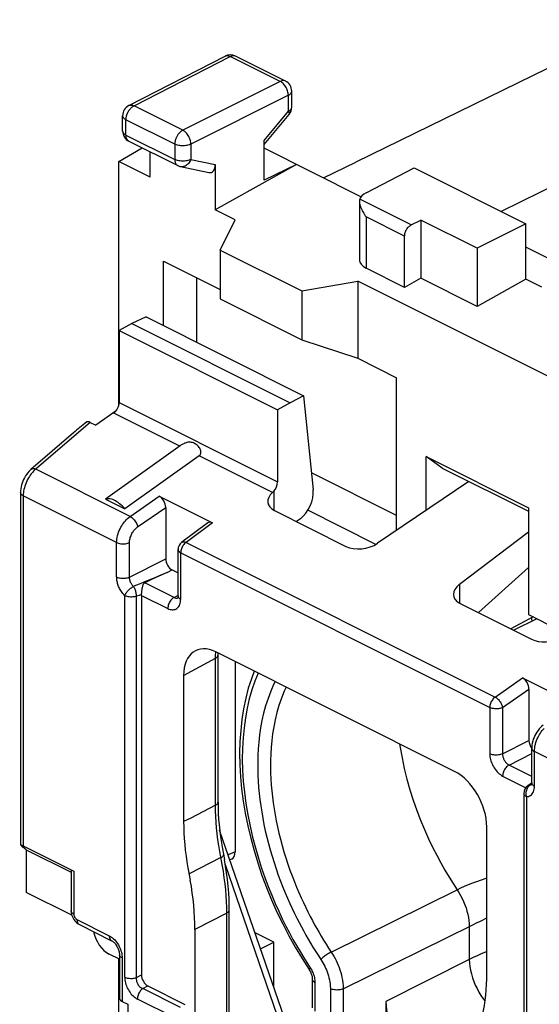
# Model space of a CAD drawing. Units: millimetres. Extents: x -34.6 to 30.6, y -34.5 to 34.5.
# Drawn here: x -34.6 to -23.2, y 11.2 to 32.7 of the extents above; entities that cross this region are included whole.
import ezdxf

# ---------------------------------------------------------------- set-up
doc = ezdxf.new("R2010")
doc.units = ezdxf.units.MM
doc.header["$LTSCALE"] = 23.1
doc.layers.get('0').update_dxf_attribs({"linetype": 'CONTINUOUS'})
for name, color, linetype in [('DRAFT', 7, 'CONTINUOUS'), ('RACCORDO', 7, 'CONTINUOUS'), ('SMUSSO', 7, 'CONTINUOUS')]:
    doc.layers.add(name, color=color, linetype=linetype)

msp = doc.modelspace()

# ---------------------------------------------------------------- linework, layer by layer
at = {"color": 7, "linetype": 'CONTINUOUS'}
for p, q in [((-20.827, 32.706), (-27.194, 29.587)), ((-32.389, 29.604), (-31.877, 29.903)), ((-27.083, 28.832), (-29.207, 29.894)), ((-28.496, 29.539), (-30.274, 28.546)), ((-28.496, 29.539), (-29.207, 29.195)), ((-27.903, 29.243), (-27.194, 29.587)), ((-25.915, 29.461), (-23.475, 28.241)), ((-25.986, 28.214), (-25.773, 28.322)), ((-25.773, 28.322), (-25.773, 27.049)), ((-24.536, 27.703), (-25.773, 28.322)), ((-23.475, 28.241), (-24.536, 27.703)), ((-23.475, 27.028), (-23.475, 28.241)), ((-26.127, 26.849), (-26.127, 27.97)), ((-24.536, 27.703), (-24.536, 26.43)), ((-26.127, 26.849), (-26.969, 27.27)), ((-25.773, 27.049), (-26.127, 26.849)), ((-24.536, 26.43), (-25.773, 27.049)), ((-23.475, 27.028), (-24.536, 26.43)), ((-23.122, 26.852), (-23.475, 27.028)), ((-24.718, 22.598), (-26.718, 21.249)), ((-32.676, 22.212), (-32.252, 22)), ((-31.5, 22.279), (-30.335, 21.696)), ((-31.359, 22.034), (-31.359, 20.91)), ((-28.978, 21.964), (-27.412, 21.181)), ((-28.41, 21.787), (-28.495, 21.722)), ((-30.434, 21.695), (-31.009, 21.271)), ((-24.924, 20.352), (-23.417, 21.498)), ((-31.09, 20.097), (-31.09, 21.11)), ((-23.417, 20.716), (-24.511, 19.731)), ((-31.326, 20.611), (-31.655, 20.46)), ((-31.655, 20.46), (-31.818, 20.385)), ((-31.89, 20.109), (-31.89, 11.805)), ((-31.888, 20.143), (-31.886, 20.161)), ((-24.912, 19.931), (-23.346, 19.148)), ((-23.311, 19.636), (-23.802, 19.376)), ((-23.233, 19.597), (-23.739, 19.344)), ((-25.034, 16.257), (-30.261, 18.87)), ((-30.214, 18.803), (-30.213, 18.847)), ((-30.214, 15.587), (-30.214, 18.803)), ((-30.968, 18.358), (-30.968, 15.158)), ((-23.545, 18.302), (-22.38, 17.719)), ((-23.404, 18.056), (-23.404, 16.932)), ((-23.343, 16.007), (-23.343, 16.761)), ((-24.327, 11.838), (-24.327, 15.037)), ((-29.967, 10.618), (-29.967, 13.226)), ((-30.72, 12.798), (-30.72, 9.18)), ((-32.373, 12.147), (-32.599, 12.26)), ((-28.149, 11.71), (-28.149, 11.084)), ((-31.75, 11.565), (-30.938, 11.158)), ((-26.536, 11.221), (-26.536, 10.596))]:
    msp.add_line(p, q, dxfattribs=at)
at = {"color": 250, "linetype": 'CONTINUOUS'}
for p, q in [((-25.986, 28.214), (-27.111, 28.776)), ((-26.127, 27.97), (-26.969, 28.391)), ((-29.021, 22.359), (-30.628, 23.163)), ((-32.138, 21.836), (-34.206, 22.87)), ((-32.434, 21.265), (-34.48, 22.288)), ((-32.138, 21.836), (-31.5, 22.279)), ((-28.99, 22.39), (-28.99, 21.971)), ((-31.975, 21.606), (-31.359, 22.034)), ((-30.335, 21.696), (-30.914, 21.269)), ((-32.434, 20.511), (-32.434, 21.265)), ((-32.153, 20.51), (-32.153, 21.264)), ((-30.914, 21.269), (-24.146, 17.885)), ((-32.153, 20.51), (-31.359, 20.91)), ((-31.031, 20.026), (-31.031, 21.04)), ((-31.031, 21.04), (-24.263, 17.656)), ((-31.582, 20.502), (-31.711, 20.449)), ((-31.463, 20.553), (-31.582, 20.502)), ((-31.326, 20.611), (-31.463, 20.553)), ((-31.326, 20.611), (-31.218, 20.666)), ((-32.022, 20.323), (-32.066, 20.305)), ((-31.921, 20.363), (-32.022, 20.323)), ((-31.822, 20.403), (-31.921, 20.363)), ((-31.711, 20.449), (-31.822, 20.403)), ((-31.175, 20.064), (-31.818, 20.385)), ((-24.924, 20.352), (-24.924, 19.938)), ((-32.258, 11.756), (-32.258, 20.102)), ((-31.944, 20.109), (-32.002, 20.091)), ((-32.002, 11.745), (-32.002, 20.091)), ((-31.889, 20.126), (-31.944, 20.109)), ((-31.89, 20.109), (-31.314, 19.821)), ((-31.175, 20.064), (-31.095, 20.107)), ((-30.27, 18.734), (-30.268, 18.798)), ((-30.968, 18.358), (-30.27, 18.734)), ((-30.27, 15.518), (-30.27, 18.734)), ((-24.146, 17.885), (-23.545, 18.302)), ((-23.983, 17.654), (-23.404, 18.056)), ((-24.263, 17.656), (-24.263, 16.642)), ((-23.983, 17.654), (-23.983, 16.641)), ((-23.983, 16.641), (-23.404, 16.932)), ((-23.841, 16.397), (-23.343, 16.648)), ((-23.285, 15.936), (-23.285, 16.691)), ((-21.239, 15.668), (-23.285, 16.691)), ((-23.343, 16.148), (-23.841, 16.397)), ((-23.98, 16.154), (-23.474, 15.901)), ((-23.357, 15.971), (-23.376, 15.96)), ((-23.346, 15.978), (-23.357, 15.971)), ((-30.27, 15.518), (-30.813, 15.237)), ((-23.461, 15.704), (-23.461, 7.358)), ((-30.813, 15.237), (-30.968, 15.158)), ((-30.15, 14.372), (-30.848, 14.014)), ((-27.734, 12.303), (-24.976, 13.669)), ((-30.023, 13.156), (-30.72, 12.798)), ((-30.023, 10.479), (-30.023, 13.156)), ((-24.466, 12.983), (-24.327, 13.05)), ((-27.474, 11.501), (-24.634, 12.901)), ((-24.712, 12.862), (-24.712, 12.14)), ((-24.712, 12.14), (-26.536, 11.221)), ((-28.194, 11.959), (-28.178, 11.934)), ((-28.127, 11.828), (-28.118, 11.801)), ((-28.091, 11.64), (-28.091, 11.014)), ((-31.035, 11.091), (-31.863, 11.505)), ((-27.754, 11.503), (-27.754, 10.845)), ((-27.474, 11.501), (-27.474, 10.844)), ((-31.151, 10.862), (-31.979, 11.276))]:
    msp.add_line(p, q, dxfattribs=at)
at = {"color": 7, "linetype": 'CONTINUOUS'}
for points in [[(-26.127, 27.97), (-26.126, 27.989), (-26.124, 28.008), (-26.12, 28.027), (-26.115, 28.046), (-26.108, 28.066), (-26.1, 28.085), (-26.091, 28.104), (-26.08, 28.122), (-26.069, 28.139), (-26.057, 28.155), (-26.043, 28.17), (-26.03, 28.183), (-26.016, 28.195), (-26.001, 28.205), (-25.986, 28.214)], [(-32.252, 22), (-32.28, 22.032), (-32.309, 22.062), (-32.339, 22.09), (-32.369, 22.115), (-32.4, 22.139), (-32.43, 22.159), (-32.461, 22.177), (-32.491, 22.192), (-32.521, 22.205), (-32.55, 22.214), (-32.578, 22.22), (-32.605, 22.223), (-32.63, 22.222), (-32.654, 22.219), (-32.676, 22.212)], [(-29.021, 22.359), (-29.016, 22.364), (-29.011, 22.369), (-29.006, 22.374), (-29.001, 22.379), (-28.995, 22.385), (-28.99, 22.39)], [(-31.886, 20.161), (-31.882, 20.196), (-31.88, 20.214), (-31.877, 20.231), (-31.875, 20.247), (-31.872, 20.263), (-31.87, 20.277), (-31.867, 20.291), (-31.864, 20.304), (-31.862, 20.315), (-31.858, 20.326), (-31.855, 20.337), (-31.852, 20.346), (-31.847, 20.355), (-31.843, 20.363), (-31.838, 20.37), (-31.832, 20.376), (-31.825, 20.381), (-31.818, 20.385)], [(-31.89, 20.109), (-31.89, 20.112), (-31.89, 20.115), (-31.89, 20.117), (-31.889, 20.12), (-31.889, 20.123), (-31.888, 20.143)], [(-31.09, 20.097), (-31.09, 20.085), (-31.091, 20.073), (-31.093, 20.063), (-31.095, 20.055), (-31.097, 20.051)], [(-29.421, 18.451), (-29.484, 18.285), (-29.551, 18.075), (-29.608, 17.856), (-29.655, 17.629), (-29.691, 17.395), (-29.718, 17.155), (-29.734, 16.909), (-29.74, 16.657), (-29.736, 16.4), (-29.722, 16.14), (-29.697, 15.876), (-29.662, 15.609), (-29.618, 15.34), (-29.563, 15.069), (-29.499, 14.797), (-29.426, 14.525), (-29.343, 14.253), (-29.251, 13.982), (-29.15, 13.713), (-29.041, 13.445), (-28.923, 13.18), (-28.797, 12.919), (-28.664, 12.662), (-28.522, 12.409), (-28.374, 12.161), (-28.219, 11.919)], [(-23.09, 17.267), (-23.119, 17.244), (-23.149, 17.216), (-23.178, 17.185), (-23.206, 17.152), (-23.231, 17.117), (-23.254, 17.08), (-23.275, 17.041), (-23.293, 17.001), (-23.309, 16.96), (-23.322, 16.918), (-23.332, 16.876), (-23.339, 16.833), (-23.343, 16.791), (-23.343, 16.761)], [(-23.344, 15.997), (-23.396, 15.963), (-23.427, 15.943)], [(-23.343, 16.007), (-23.344, 15.995), (-23.345, 15.982), (-23.347, 15.972), (-23.349, 15.965), (-23.35, 15.961)], [(-30.214, 15.587), (-30.213, 15.464), (-30.208, 15.339), (-30.201, 15.213), (-30.19, 15.086), (-30.177, 14.957), (-30.16, 14.827), (-30.141, 14.696), (-30.118, 14.565), (-30.073, 14.329)], [(-30.968, 15.158), (-30.966, 15.035), (-30.962, 14.911), (-30.954, 14.786), (-30.944, 14.66), (-30.931, 14.532), (-30.914, 14.404), (-30.895, 14.275), (-30.873, 14.145), (-30.821, 13.875)], [(-29.967, 13.226), (-29.968, 13.32), (-29.972, 13.461), (-29.98, 13.603), (-29.991, 13.746), (-30.006, 13.891), (-30.025, 14.036), (-30.047, 14.182), (-30.073, 14.329)], [(-30.72, 12.798), (-30.722, 12.928), (-30.726, 13.06), (-30.734, 13.193), (-30.745, 13.327), (-30.76, 13.463), (-30.777, 13.6), (-30.798, 13.737), (-30.821, 13.875)], [(-28.219, 11.919), (-28.215, 11.912), (-28.203, 11.892), (-28.192, 11.872), (-28.182, 11.851), (-28.173, 11.829), (-28.166, 11.808), (-28.16, 11.788), (-28.155, 11.767), (-28.152, 11.748), (-28.15, 11.731), (-28.149, 11.715), (-28.149, 11.71)], [(-24.421, 10.919), (-24.399, 11.027), (-24.38, 11.137), (-24.364, 11.249), (-24.35, 11.363), (-24.34, 11.479), (-24.333, 11.597), (-24.328, 11.716), (-24.327, 11.838)]]:
    msp.add_lwpolyline(points, dxfattribs=at)
at = {"color": 250, "linetype": 'CONTINUOUS'}
for points in [[(-32.434, 21.265), (-32.432, 21.302), (-32.429, 21.34), (-32.422, 21.378), (-32.414, 21.416), (-32.403, 21.454), (-32.391, 21.492), (-32.376, 21.529), (-32.36, 21.565), (-32.342, 21.599), (-32.324, 21.631), (-32.305, 21.66), (-32.285, 21.689), (-32.265, 21.716), (-32.243, 21.741), (-32.22, 21.766), (-32.194, 21.791), (-32.167, 21.814), (-32.138, 21.836)], [(-32.138, 21.836), (-32.12, 21.825), (-32.102, 21.812), (-32.084, 21.796), (-32.066, 21.779), (-32.049, 21.759), (-32.033, 21.739), (-32.019, 21.717), (-32.006, 21.694), (-31.995, 21.672), (-31.986, 21.649), (-31.979, 21.627), (-31.975, 21.606)], [(-32.153, 21.264), (-32.152, 21.286), (-32.15, 21.309), (-32.147, 21.332), (-32.141, 21.354), (-32.135, 21.377), (-32.127, 21.4), (-32.119, 21.422), (-32.109, 21.443), (-32.098, 21.464), (-32.087, 21.483), (-32.076, 21.501), (-32.064, 21.518), (-32.051, 21.534), (-32.038, 21.549), (-32.024, 21.564), (-32.009, 21.579), (-31.992, 21.592), (-31.975, 21.606)], [(-32.434, 21.265), (-32.414, 21.256), (-32.393, 21.249), (-32.37, 21.243), (-32.345, 21.239), (-32.32, 21.237), (-32.294, 21.236), (-32.268, 21.236), (-32.243, 21.239), (-32.218, 21.243), (-32.195, 21.248), (-32.173, 21.255), (-32.153, 21.264)], [(-30.914, 21.269), (-30.93, 21.256), (-30.946, 21.241), (-30.961, 21.225), (-30.974, 21.207), (-30.987, 21.188), (-30.998, 21.168), (-31.008, 21.147), (-31.016, 21.125), (-31.023, 21.103), (-31.028, 21.082), (-31.03, 21.06), (-31.031, 21.04)], [(-31.009, 21.271), (-31.006, 21.273), (-31.001, 21.276), (-30.995, 21.279), (-30.989, 21.281), (-30.983, 21.282), (-30.976, 21.283), (-30.969, 21.283), (-30.962, 21.283), (-30.955, 21.282), (-30.947, 21.28), (-30.939, 21.278), (-30.931, 21.276), (-30.923, 21.272), (-30.914, 21.269)], [(-31.09, 21.11), (-31.09, 21.107), (-31.089, 21.101), (-31.088, 21.095), (-31.086, 21.09), (-31.083, 21.084), (-31.079, 21.079), (-31.075, 21.073), (-31.071, 21.068), (-31.066, 21.063), (-31.06, 21.058), (-31.054, 21.053), (-31.047, 21.048), (-31.039, 21.044), (-31.031, 21.04)], [(-32.258, 20.102), (-32.278, 20.125), (-32.297, 20.147), (-32.315, 20.169), (-32.331, 20.192), (-32.345, 20.215), (-32.358, 20.237), (-32.37, 20.259), (-32.38, 20.281), (-32.39, 20.303), (-32.398, 20.325), (-32.406, 20.346), (-32.412, 20.368), (-32.418, 20.391), (-32.424, 20.413), (-32.428, 20.437), (-32.431, 20.461), (-32.433, 20.486), (-32.434, 20.511)], [(-32.434, 20.511), (-32.414, 20.502), (-32.393, 20.495), (-32.37, 20.489), (-32.345, 20.485), (-32.32, 20.483), (-32.294, 20.482), (-32.268, 20.482), (-32.243, 20.485), (-32.218, 20.489), (-32.195, 20.494), (-32.173, 20.501), (-32.153, 20.51)], [(-32.066, 20.305), (-32.077, 20.316), (-32.086, 20.327), (-32.095, 20.338), (-32.103, 20.35), (-32.11, 20.361), (-32.116, 20.372), (-32.122, 20.383), (-32.128, 20.394), (-32.132, 20.405), (-32.136, 20.416), (-32.14, 20.427), (-32.143, 20.438), (-32.146, 20.449), (-32.149, 20.461), (-32.151, 20.472), (-32.152, 20.485), (-32.153, 20.497), (-32.153, 20.51)], [(-32.258, 20.102), (-32.252, 20.116), (-32.244, 20.131), (-32.235, 20.146), (-32.225, 20.162), (-32.213, 20.177), (-32.201, 20.193), (-32.187, 20.208), (-32.173, 20.223), (-32.158, 20.238), (-32.143, 20.251), (-32.128, 20.264), (-32.112, 20.276), (-32.097, 20.287), (-32.081, 20.297), (-32.066, 20.305)], [(-32.002, 20.091), (-32.002, 20.109), (-32.003, 20.127), (-32.004, 20.145), (-32.008, 20.164), (-32.012, 20.183), (-32.017, 20.202), (-32.023, 20.221), (-32.03, 20.24), (-32.038, 20.258), (-32.047, 20.275), (-32.056, 20.29), (-32.066, 20.305)], [(-32.002, 20.091), (-32.022, 20.085), (-32.043, 20.08), (-32.065, 20.077), (-32.088, 20.074), (-32.111, 20.073), (-32.134, 20.073), (-32.157, 20.075), (-32.179, 20.078), (-32.201, 20.082), (-32.222, 20.088), (-32.241, 20.095), (-32.258, 20.102)], [(-31.175, 20.064), (-31.193, 20.053), (-31.211, 20.039), (-31.229, 20.023), (-31.245, 20.005), (-31.26, 19.985), (-31.274, 19.963), (-31.286, 19.94), (-31.296, 19.916), (-31.304, 19.892), (-31.309, 19.868), (-31.313, 19.844), (-31.314, 19.821)], [(-31.175, 20.064), (-31.163, 20.058), (-31.151, 20.054), (-31.14, 20.051), (-31.128, 20.05), (-31.117, 20.05), (-31.106, 20.051), (-31.096, 20.054), (-31.095, 20.054)], [(-31.09, 20.097), (-31.088, 20.083), (-31.083, 20.071), (-31.074, 20.058), (-31.063, 20.047), (-31.048, 20.036), (-31.031, 20.026)], [(-31.314, 19.821), (-31.29, 19.81), (-31.265, 19.802), (-31.242, 19.797), (-31.219, 19.794), (-31.196, 19.794), (-31.175, 19.797), (-31.154, 19.802), (-31.135, 19.81), (-31.117, 19.821), (-31.1, 19.834), (-31.085, 19.85), (-31.072, 19.868), (-31.06, 19.89), (-31.05, 19.913), (-31.042, 19.939), (-31.036, 19.966), (-31.033, 19.995), (-31.031, 20.026)], [(-23.337, 19.545), (-23.341, 19.588), (-23.344, 19.618)], [(-30.27, 18.734), (-30.254, 18.744), (-30.24, 18.755), (-30.229, 18.766), (-30.221, 18.779), (-30.216, 18.791), (-30.214, 18.803)], [(-30.268, 18.798), (-30.262, 18.86), (-30.26, 18.87)], [(-29.335, 18.407), (-29.408, 18.229), (-29.473, 18.04), (-29.529, 17.843), (-29.577, 17.639), (-29.615, 17.428), (-29.645, 17.211), (-29.666, 16.988), (-29.678, 16.759), (-29.682, 16.526), (-29.675, 16.287), (-29.66, 16.044), (-29.636, 15.799), (-29.603, 15.552), (-29.562, 15.304), (-29.513, 15.059), (-29.458, 14.82), (-29.396, 14.585), (-29.33, 14.358), (-29.261, 14.142), (-29.188, 13.934), (-29.114, 13.736), (-29.038, 13.547), (-28.961, 13.367), (-28.884, 13.195), (-28.806, 13.03), (-28.727, 12.873), (-28.649, 12.724), (-28.572, 12.581), (-28.495, 12.445), (-28.418, 12.315), (-28.343, 12.19), (-28.268, 12.072), (-28.194, 11.959)], [(-28.963, 18.222), (-28.989, 18.171), (-29.058, 18.013), (-29.119, 17.853), (-29.171, 17.692), (-29.215, 17.53), (-29.251, 17.369), (-29.281, 17.211), (-29.304, 17.054), (-29.321, 16.9), (-29.334, 16.749), (-29.341, 16.602), (-29.345, 16.458), (-29.345, 16.317), (-29.341, 16.178), (-29.334, 16.041), (-29.325, 15.906), (-29.312, 15.772), (-29.297, 15.639), (-29.279, 15.504), (-29.258, 15.37), (-29.235, 15.235), (-29.208, 15.098), (-29.179, 14.96), (-29.146, 14.821), (-29.111, 14.681), (-29.072, 14.54), (-29.031, 14.4), (-28.988, 14.261), (-28.941, 14.122), (-28.894, 13.987), (-28.845, 13.856), (-28.795, 13.727), (-28.744, 13.603), (-28.693, 13.484), (-28.642, 13.368), (-28.591, 13.257), (-28.54, 13.15), (-28.489, 13.047), (-28.438, 12.948), (-28.388, 12.853), (-28.338, 12.762), (-28.288, 12.673), (-28.238, 12.586), (-28.188, 12.5), (-28.135, 12.414), (-28.08, 12.325), (-28.022, 12.235), (-27.963, 12.144)], [(-28.722, 18.101), (-28.763, 18.012), (-28.825, 17.858), (-28.879, 17.702), (-28.924, 17.545), (-28.962, 17.388), (-28.993, 17.233), (-29.018, 17.08), (-29.037, 16.93), (-29.05, 16.782), (-29.059, 16.639), (-29.064, 16.497), (-29.065, 16.359), (-29.062, 16.225), (-29.056, 16.091), (-29.048, 15.96), (-29.037, 15.83), (-29.022, 15.7), (-29.006, 15.57), (-28.986, 15.44), (-28.964, 15.308), (-28.939, 15.176), (-28.911, 15.042), (-28.88, 14.908), (-28.846, 14.772), (-28.809, 14.635), (-28.77, 14.499), (-28.728, 14.364), (-28.684, 14.229), (-28.638, 14.097), (-28.591, 13.969), (-28.542, 13.844), (-28.493, 13.723), (-28.444, 13.606), (-28.394, 13.494), (-28.344, 13.386), (-28.294, 13.281), (-28.245, 13.181), (-28.196, 13.084), (-28.147, 12.992), (-28.099, 12.903), (-28.05, 12.817), (-28.002, 12.732), (-27.953, 12.649), (-27.902, 12.565), (-27.848, 12.479), (-27.793, 12.392), (-27.734, 12.303)], [(-24.146, 17.885), (-24.162, 17.872), (-24.178, 17.857), (-24.192, 17.841), (-24.206, 17.823), (-24.219, 17.803), (-24.23, 17.783), (-24.24, 17.762), (-24.248, 17.74), (-24.255, 17.718), (-24.259, 17.697), (-24.262, 17.676), (-24.263, 17.656)], [(-24.146, 17.885), (-24.131, 17.876), (-24.117, 17.866), (-24.102, 17.854), (-24.087, 17.841), (-24.073, 17.827), (-24.06, 17.812), (-24.047, 17.795), (-24.034, 17.778), (-24.023, 17.76), (-24.013, 17.742), (-24.004, 17.724), (-23.997, 17.706), (-23.991, 17.688), (-23.986, 17.671), (-23.983, 17.654)], [(-23.983, 17.654), (-23.998, 17.647), (-24.015, 17.642), (-24.033, 17.636), (-24.052, 17.632), (-24.072, 17.629), (-24.092, 17.627), (-24.113, 17.626), (-24.134, 17.626), (-24.154, 17.628), (-24.174, 17.63), (-24.194, 17.633), (-24.213, 17.637), (-24.231, 17.642), (-24.248, 17.649), (-24.263, 17.656)], [(-23.285, 16.691), (-23.283, 16.73), (-23.279, 16.771), (-23.272, 16.811), (-23.263, 16.852), (-23.251, 16.892), (-23.238, 16.931), (-23.223, 16.968), (-23.206, 17.004), (-23.189, 17.037), (-23.171, 17.068), (-23.153, 17.097), (-23.134, 17.124), (-23.114, 17.15), (-23.094, 17.174), (-23.072, 17.198)], [(-26.236, 16.858), (-26.225, 16.783), (-26.184, 16.552), (-26.135, 16.319), (-26.077, 16.086), (-26.012, 15.855), (-25.94, 15.628), (-25.861, 15.404), (-25.779, 15.188), (-25.693, 14.983), (-25.605, 14.785), (-25.515, 14.598), (-25.424, 14.421), (-25.334, 14.253), (-25.243, 14.095), (-25.153, 13.944), (-25.064, 13.802), (-24.976, 13.669)], [(-24.263, 16.642), (-24.262, 16.611), (-24.259, 16.58), (-24.254, 16.549), (-24.246, 16.517), (-24.237, 16.485), (-24.226, 16.453), (-24.213, 16.422), (-24.199, 16.391), (-24.183, 16.361), (-24.165, 16.332), (-24.146, 16.303), (-24.125, 16.276), (-24.103, 16.251), (-24.08, 16.227), (-24.056, 16.205), (-24.031, 16.186), (-24.006, 16.169), (-23.98, 16.154)], [(-23.983, 16.641), (-24.002, 16.633), (-24.024, 16.626), (-24.047, 16.62), (-24.072, 16.616), (-24.097, 16.614), (-24.123, 16.613), (-24.149, 16.614), (-24.174, 16.616), (-24.199, 16.621), (-24.222, 16.626), (-24.243, 16.634), (-24.263, 16.642)], [(-23.983, 16.641), (-23.982, 16.626), (-23.981, 16.61), (-23.978, 16.594), (-23.975, 16.578), (-23.971, 16.562), (-23.965, 16.546), (-23.959, 16.53), (-23.952, 16.515), (-23.944, 16.5), (-23.935, 16.485), (-23.925, 16.471), (-23.915, 16.458), (-23.904, 16.445), (-23.892, 16.433), (-23.88, 16.422), (-23.867, 16.412), (-23.854, 16.404), (-23.841, 16.397)], [(-23.343, 16.761), (-23.341, 16.747), (-23.336, 16.735), (-23.328, 16.723), (-23.316, 16.711), (-23.302, 16.7), (-23.285, 16.691)], [(-23.841, 16.397), (-23.859, 16.386), (-23.877, 16.372), (-23.894, 16.356), (-23.911, 16.338), (-23.926, 16.318), (-23.94, 16.296), (-23.951, 16.273), (-23.962, 16.249), (-23.97, 16.225), (-23.975, 16.201), (-23.979, 16.177), (-23.98, 16.154)], [(-23.376, 15.96), (-23.39, 15.951), (-23.403, 15.941), (-23.416, 15.928), (-23.427, 15.914)], [(-23.376, 15.96), (-23.391, 15.958), (-23.405, 15.954), (-23.418, 15.948), (-23.427, 15.943)], [(-23.376, 15.96), (-23.363, 15.961), (-23.352, 15.963), (-23.349, 15.964)], [(-23.343, 16.007), (-23.341, 15.993), (-23.336, 15.981), (-23.328, 15.968), (-23.316, 15.957), (-23.302, 15.946), (-23.285, 15.936)], [(-23.519, 15.774), (-23.518, 15.766), (-23.515, 15.754), (-23.509, 15.743), (-23.5, 15.732), (-23.489, 15.722), (-23.476, 15.712), (-23.461, 15.704)], [(-23.447, 15.882), (-23.454, 15.864), (-23.461, 15.845), (-23.465, 15.825), (-23.469, 15.805), (-23.47, 15.784), (-23.47, 15.764), (-23.469, 15.743), (-23.465, 15.723), (-23.461, 15.704)], [(-23.461, 15.704), (-23.435, 15.706), (-23.412, 15.711), (-23.39, 15.72), (-23.37, 15.731), (-23.351, 15.747), (-23.335, 15.765), (-23.32, 15.787), (-23.308, 15.812), (-23.298, 15.839), (-23.291, 15.869), (-23.286, 15.902), (-23.285, 15.936)], [(-23.427, 15.914), (-23.438, 15.899), (-23.447, 15.882)], [(-30.27, 15.518), (-30.257, 15.526), (-30.245, 15.534), (-30.235, 15.543), (-30.227, 15.553), (-30.221, 15.563), (-30.216, 15.573), (-30.214, 15.583), (-30.214, 15.587)], [(-30.175, 14.503), (-30.198, 14.633), (-30.217, 14.762), (-30.233, 14.891), (-30.247, 15.019), (-30.257, 15.145), (-30.264, 15.271), (-30.269, 15.395), (-30.27, 15.518)], [(-30.023, 13.156), (-30.024, 13.282), (-30.029, 13.409), (-30.036, 13.537), (-30.046, 13.665), (-30.059, 13.794), (-30.076, 13.929), (-30.096, 14.071), (-30.121, 14.218), (-30.175, 14.503)], [(-30.15, 14.372), (-30.134, 14.381), (-30.119, 14.391), (-30.108, 14.4), (-30.1, 14.41), (-30.095, 14.419), (-30.093, 14.428), (-30.093, 14.432)], [(-24.976, 13.669), (-24.897, 13.706), (-24.814, 13.743), (-24.728, 13.78), (-24.637, 13.816), (-24.544, 13.851), (-24.445, 13.886), (-24.343, 13.921), (-24.327, 13.926)], [(-24.976, 13.669), (-24.937, 13.606), (-24.9, 13.542), (-24.866, 13.476), (-24.835, 13.408), (-24.807, 13.34), (-24.783, 13.27), (-24.762, 13.201), (-24.744, 13.131), (-24.731, 13.062), (-24.721, 12.994), (-24.715, 12.928), (-24.712, 12.862)], [(-30.023, 13.156), (-30.006, 13.166), (-29.992, 13.177), (-29.981, 13.189), (-29.973, 13.201), (-29.968, 13.214), (-29.967, 13.226)], [(-24.634, 12.901), (-24.552, 12.941), (-24.466, 12.983)], [(-27.734, 12.303), (-27.754, 12.293), (-27.774, 12.282), (-27.795, 12.269), (-27.817, 12.256), (-27.838, 12.242), (-27.86, 12.227), (-27.88, 12.213), (-27.9, 12.198), (-27.918, 12.183), (-27.935, 12.17), (-27.95, 12.156), (-27.963, 12.144)], [(-27.734, 12.303), (-27.706, 12.259), (-27.678, 12.212), (-27.652, 12.165), (-27.627, 12.116), (-27.604, 12.067), (-27.582, 12.016), (-27.562, 11.964), (-27.544, 11.912), (-27.527, 11.857), (-27.512, 11.802), (-27.5, 11.745), (-27.489, 11.687), (-27.481, 11.626), (-27.476, 11.564), (-27.474, 11.501)], [(-24.327, 12.314), (-24.359, 12.301), (-24.449, 12.262), (-24.539, 12.222), (-24.627, 12.182), (-24.712, 12.14)], [(-27.963, 12.144), (-27.939, 12.108), (-27.917, 12.071), (-27.897, 12.034), (-27.877, 11.995), (-27.858, 11.955), (-27.841, 11.915), (-27.825, 11.873), (-27.81, 11.831), (-27.797, 11.787), (-27.785, 11.743), (-27.774, 11.698), (-27.766, 11.651), (-27.76, 11.603), (-27.756, 11.554), (-27.754, 11.503)], [(-24.712, 12.14), (-24.708, 12.064), (-24.699, 11.985), (-24.685, 11.905), (-24.666, 11.824), (-24.642, 11.743), (-24.613, 11.662), (-24.579, 11.582), (-24.542, 11.503), (-24.5, 11.427), (-24.455, 11.353), (-24.406, 11.282), (-24.366, 11.231)], [(-28.194, 11.959), (-28.202, 11.95), (-28.209, 11.942), (-28.214, 11.935), (-28.218, 11.929), (-28.22, 11.924), (-28.22, 11.92), (-28.219, 11.919)], [(-28.178, 11.934), (-28.163, 11.908), (-28.15, 11.882)], [(-28.15, 11.882), (-28.138, 11.855), (-28.127, 11.828)], [(-28.149, 11.71), (-28.149, 11.704), (-28.147, 11.694), (-28.142, 11.684), (-28.136, 11.674), (-28.127, 11.665), (-28.117, 11.656), (-28.105, 11.647), (-28.091, 11.64)], [(-28.118, 11.801), (-28.11, 11.774), (-28.103, 11.746), (-28.098, 11.719), (-28.094, 11.692), (-28.091, 11.666), (-28.091, 11.64)], [(-27.474, 11.501), (-27.493, 11.493), (-27.515, 11.486), (-27.539, 11.48), (-27.563, 11.476), (-27.589, 11.474), (-27.614, 11.473), (-27.64, 11.474), (-27.666, 11.477), (-27.69, 11.481), (-27.713, 11.487), (-27.735, 11.494), (-27.754, 11.503)]]:
    msp.add_lwpolyline(points, dxfattribs=at)
at = {"color": 7, "linetype": 'CONTINUOUS'}
for centre, start, end in [((-30.89, 21.11), 126.4067, 179.9958), ((-23.319, 15.774), 122.7488, 180)]:
    msp.add_arc(centre, 0.2, start, end, dxfattribs=at)
for centre, major_axis, ratio, start_param, end_param in [((-29.047, 22.518), (0.085, 0.181), 0.590711, -2.047245, -0.901922), ((-31.501, 22.104), (-0.087, 0.182), 0.612174, -2.236995, -0.669229), ((-28.624, 22.217), (0.497, 0.084), 0.59705, 2.386248, 3.826129), ((-30.334, 21.52), (-0.088, 0.182), 0.608575, -0.667734, 0.113781), ((-27.059, 21.434), (0.497, 0.084), 0.59705, -2.457056, -0.921166), ((-24.559, 20.184), (0.497, 0.084), 0.59705, 2.29024, 3.826129), ((-22.993, 19.401), (0.497, 0.084), 0.59705, -2.457056, -1.017174), ((-30.26, 18.004), (-0.447, 0.895), 0.61219, 5.598551, 7.169043), ((-23.546, 18.126), (-0.087, 0.182), 0.612174, -2.236995, -0.669229), ((-25.034, 15.391), (-0.447, 0.894), 0.612555, -2.255296, -0.684804), ((-32.599, 12.693), (-0.224, 0.447), 0.612555, 1.14942, 2.456788), ((-25.829, 10.868), (-0.447, 0.894), 0.612555, 0.886296, 2.456788)]:
    msp.add_ellipse(centre, major_axis=major_axis, ratio=ratio, start_param=start_param, end_param=end_param, dxfattribs=at)
at = {"layer": 'DRAFT', "color": 7, "linetype": 'CONTINUOUS'}
for p, q in [((-24.017, 28.512), (-20.222, 30.369)), ((-32.389, 24.259), (-32.389, 29.604)), ((-31.703, 29.261), (-32.389, 29.604)), ((-29.839, 28.329), (-30.274, 28.546)), ((-30.168, 27.666), (-29.839, 28.329)), ((-30.168, 27.666), (-28.379, 26.771)), ((-22.57, 27.276), (-23.475, 27.728)), ((-28.379, 26.771), (-27.152, 26.986)), ((-21.92, 24.369), (-27.152, 26.986)), ((-31.79, 26.201), (-32.102, 26.057)), ((-31.79, 26.201), (-28.341, 24.477)), ((-32.102, 26.057), (-32.38, 25.907)), ((-32.38, 25.907), (-28.91, 24.172)), ((-32.102, 26.057), (-28.637, 24.324)), ((-26.304, 21.528), (-26.304, 24.871)), ((-28.341, 24.477), (-28.637, 24.324)), ((-32.443, 24.149), (-32.893, 23.836)), ((-28.637, 24.324), (-28.91, 24.172)), ((-23.417, 19.689), (-22.768, 19.365)), ((-28.991, 12.517), (-29.401, 12.722)), ((-29.282, 12.376), (-28.991, 12.517)), ((-28.991, 11.532), (-28.991, 12.517)), ((-32.389, 10.422), (-32.389, 12.155))]:
    msp.add_line(p, q, dxfattribs=at)
at = {"layer": 'RACCORDO', "color": 7, "linetype": 'CONTINUOUS'}
for p, q in [((-32.167, 30.828), (-30.058, 31.909)), ((-28.738, 31.364), (-29.832, 31.911)), ((-28.6, 30.79), (-28.6, 31.14)), ((-32.303, 30.27), (-32.303, 30.605)), ((-29.207, 29.973), (-28.658, 30.63)), ((-32.165, 30.047), (-31.096, 29.512)), ((-29.207, 29.195), (-29.207, 30.064)), ((-31.703, 29.261), (-31.703, 29.815)), ((-30.274, 29.535), (-30.274, 28.546)), ((-31.035, 29.491), (-30.414, 29.361)), ((-26.971, 28.919), (-25.915, 29.461)), ((-27.116, 28.735), (-27.116, 27.454)), ((-30.688, 27.063), (-30.688, 25.65)), ((-32.38, 25.907), (-32.38, 24.326)), ((-28.341, 24.477), (-28.131, 22.416)), ((-28.91, 24.172), (-28.91, 22.591)), ((-33.012, 23.895), (-32.893, 23.836)), ((-33.378, 23.665), (-34.312, 22.863)), ((-30.628, 23.163), (-32.252, 22)), ((-26.304, 21.855), (-28.168, 22.787)), ((-34.538, 22.359), (-34.538, 14.646)), ((-31.218, 20.666), (-31.09, 20.602)), ((-29.839, 18.659), (-29.839, 14.5)), ((-23.519, 15.774), (-23.519, 7.428)), ((-28.648, 10.54), (-30.179, 14.974)), ((-34.48, 14.627), (-33.373, 14.074)), ((-29.92, 14.336), (-29.953, 14.321)), ((-33.432, 14.093), (-33.432, 13.207)), ((-33.416, 13.109), (-34.417, 13.609)), ((-33.251, 12.906), (-32.545, 12.553)), ((-32.373, 12.244), (-32.373, 11.294)), ((-32.314, 11.224), (-32.192, 11.163)), ((-32.192, 11.163), (-32.192, 9.292))]:
    msp.add_line(p, q, dxfattribs=at)
at = {"layer": 'RACCORDO', "color": 250, "linetype": 'CONTINUOUS'}
for p, q in [((-32.054, 30.821), (-29.945, 31.903)), ((-28.851, 31.356), (-29.945, 31.903)), ((-28.851, 31.356), (-30.985, 30.286)), ((-28.674, 31.051), (-30.808, 29.982)), ((-28.674, 30.701), (-28.674, 31.051)), ((-32.167, 30.828), (-32.167, 30.828)), ((-30.985, 30.286), (-32.054, 30.821)), ((-29.207, 30.064), (-28.674, 30.701)), ((-32.23, 30.182), (-32.23, 30.517)), ((-31.161, 29.982), (-32.23, 30.517)), ((-32.23, 30.182), (-31.161, 29.647)), ((-31.161, 29.982), (-31.161, 29.647)), ((-30.808, 29.982), (-30.808, 29.647)), ((-30.808, 29.647), (-30.274, 29.535)), ((-26.969, 28.391), (-26.969, 27.27)), ((-32.38, 24.326), (-28.91, 22.591)), ((-31.052, 23.375), (-32.495, 24.096)), ((-26.756, 21.225), (-28.248, 21.971)), ((-29.839, 14.5), (-29.991, 14.43)), ((-33.373, 14.074), (-33.373, 13.136)), ((-28.786, 10.54), (-30.052, 14.209)), ((-33.303, 13.014), (-32.597, 12.661)), ((-32.314, 12.174), (-32.314, 11.224)), ((-32.002, 11.745), (-31.89, 11.805)), ((-31.863, 11.505), (-31.75, 11.565))]:
    msp.add_line(p, q, dxfattribs=at)
for points in [[(-30.058, 31.909), (-30.049, 31.914), (-30.033, 31.918), (-30.016, 31.92), (-29.999, 31.92), (-29.981, 31.916), (-29.963, 31.911), (-29.945, 31.903)], [(-29.945, 31.903), (-29.927, 31.911), (-29.908, 31.917), (-29.89, 31.92), (-29.873, 31.921), (-29.856, 31.919), (-29.841, 31.914), (-29.832, 31.911)], [(-28.738, 31.364), (-28.747, 31.367), (-28.762, 31.372), (-28.779, 31.374), (-28.796, 31.373), (-28.814, 31.37), (-28.833, 31.364), (-28.851, 31.356)], [(-28.674, 31.051), (-28.676, 31.074), (-28.679, 31.098), (-28.683, 31.123), (-28.69, 31.147), (-28.699, 31.172), (-28.709, 31.196), (-28.721, 31.219), (-28.734, 31.242), (-28.749, 31.264), (-28.764, 31.284), (-28.781, 31.302), (-28.798, 31.319), (-28.815, 31.333), (-28.833, 31.346), (-28.851, 31.356)], [(-28.674, 31.051), (-28.657, 31.061), (-28.641, 31.072), (-28.628, 31.083), (-28.617, 31.095), (-28.609, 31.108), (-28.603, 31.12), (-28.601, 31.134), (-28.6, 31.14)], [(-32.23, 30.517), (-32.23, 30.525), (-32.229, 30.534), (-32.229, 30.542), (-32.228, 30.551), (-32.227, 30.559), (-32.226, 30.567), (-32.224, 30.575), (-32.222, 30.584), (-32.22, 30.592), (-32.218, 30.601), (-32.216, 30.61), (-32.213, 30.618), (-32.21, 30.628), (-32.206, 30.637), (-32.202, 30.646), (-32.198, 30.656), (-32.194, 30.666), (-32.189, 30.676), (-32.183, 30.686), (-32.177, 30.697), (-32.171, 30.708), (-32.164, 30.719), (-32.156, 30.73), (-32.148, 30.741), (-32.139, 30.751), (-32.13, 30.762), (-32.12, 30.772), (-32.11, 30.782), (-32.099, 30.791), (-32.088, 30.8), (-32.077, 30.808), (-32.066, 30.815), (-32.054, 30.821)], [(-32.167, 30.828), (-32.158, 30.832), (-32.142, 30.836), (-32.125, 30.838), (-32.108, 30.838), (-32.09, 30.834), (-32.072, 30.829), (-32.054, 30.821)], [(-32.303, 30.605), (-32.303, 30.598), (-32.3, 30.585), (-32.294, 30.572), (-32.286, 30.559), (-32.275, 30.548), (-32.262, 30.537), (-32.247, 30.526), (-32.23, 30.517)], [(-28.674, 30.701), (-28.657, 30.711), (-28.641, 30.721), (-28.628, 30.733), (-28.617, 30.745), (-28.609, 30.757), (-28.603, 30.77), (-28.601, 30.783), (-28.6, 30.79)], [(-28.674, 30.701), (-28.666, 30.687), (-28.66, 30.673), (-28.656, 30.661), (-28.653, 30.65), (-28.654, 30.641), (-28.656, 30.634), (-28.658, 30.63)], [(-32.303, 30.27), (-32.303, 30.263), (-32.3, 30.25), (-32.294, 30.237), (-32.286, 30.225), (-32.276, 30.213), (-32.263, 30.202), (-32.247, 30.191), (-32.23, 30.182)], [(-32.165, 30.047), (-32.167, 30.047), (-32.178, 30.055), (-32.189, 30.063), (-32.198, 30.074), (-32.206, 30.085), (-32.213, 30.099), (-32.219, 30.113), (-32.224, 30.129), (-32.227, 30.146), (-32.229, 30.163), (-32.23, 30.182)], [(-30.985, 30.286), (-30.991, 30.283), (-30.997, 30.28), (-31.003, 30.276), (-31.009, 30.272), (-31.015, 30.268), (-31.021, 30.263), (-31.027, 30.259), (-31.034, 30.253), (-31.04, 30.248), (-31.046, 30.242), (-31.052, 30.236), (-31.059, 30.229), (-31.065, 30.222), (-31.071, 30.215), (-31.078, 30.207), (-31.084, 30.198), (-31.091, 30.189), (-31.098, 30.179), (-31.104, 30.169), (-31.111, 30.158), (-31.117, 30.146), (-31.123, 30.134), (-31.129, 30.121), (-31.135, 30.108), (-31.14, 30.095), (-31.144, 30.081), (-31.149, 30.067), (-31.152, 30.052), (-31.155, 30.038), (-31.158, 30.024), (-31.159, 30.01), (-31.16, 29.996), (-31.161, 29.982)], [(-30.808, 29.982), (-30.809, 30.005), (-30.812, 30.029), (-30.817, 30.053), (-30.824, 30.078), (-30.832, 30.102), (-30.843, 30.126), (-30.854, 30.15), (-30.868, 30.173), (-30.882, 30.194), (-30.898, 30.214), (-30.914, 30.233), (-30.931, 30.249), (-30.949, 30.264), (-30.967, 30.276), (-30.985, 30.286)], [(-30.808, 29.982), (-30.828, 29.973), (-30.849, 29.965), (-30.872, 29.959), (-30.896, 29.953), (-30.921, 29.95), (-30.946, 29.947), (-30.973, 29.946), (-30.999, 29.946), (-31.025, 29.947), (-31.05, 29.95), (-31.075, 29.954), (-31.099, 29.959), (-31.121, 29.966), (-31.142, 29.974), (-31.161, 29.982)], [(-30.808, 29.647), (-30.828, 29.638), (-30.849, 29.63), (-30.872, 29.624), (-30.895, 29.619), (-30.92, 29.615), (-30.946, 29.612), (-30.972, 29.611), (-30.998, 29.611), (-31.024, 29.612), (-31.05, 29.615), (-31.074, 29.619), (-31.098, 29.624), (-31.12, 29.631), (-31.141, 29.638), (-31.161, 29.647)], [(-31.161, 29.647), (-31.16, 29.629), (-31.158, 29.611), (-31.155, 29.594), (-31.15, 29.578), (-31.144, 29.564), (-31.137, 29.551), (-31.129, 29.539), (-31.119, 29.529), (-31.109, 29.52), (-31.098, 29.513), (-31.096, 29.512)], [(-30.808, 29.647), (-30.818, 29.623), (-30.83, 29.6), (-30.844, 29.579), (-30.859, 29.56), (-30.876, 29.543), (-30.894, 29.528), (-30.913, 29.515), (-30.932, 29.504), (-30.953, 29.496), (-30.973, 29.491), (-30.994, 29.488), (-31.014, 29.488), (-31.035, 29.491)], [(-33.012, 23.895), (-34.231, 22.848), (-34.256, 22.825), (-34.28, 22.799)], [(-34.206, 22.87), (-34.226, 22.876), (-34.245, 22.88), (-34.263, 22.881), (-34.279, 22.879), (-34.294, 22.874), (-34.307, 22.866), (-34.311, 22.863)], [(-34.28, 22.799), (-34.303, 22.771), (-34.325, 22.742), (-34.346, 22.711), (-34.366, 22.678), (-34.385, 22.645), (-34.402, 22.61), (-34.418, 22.574), (-34.432, 22.538), (-34.444, 22.502), (-34.455, 22.465), (-34.464, 22.429), (-34.471, 22.393), (-34.476, 22.357), (-34.479, 22.322), (-34.48, 22.288)], [(-34.48, 22.288), (-34.496, 22.297), (-34.51, 22.307), (-34.521, 22.318), (-34.529, 22.329), (-34.535, 22.341), (-34.538, 22.353), (-34.538, 22.358)], [(-33.373, 13.136), (-33.39, 13.146), (-33.405, 13.157), (-33.416, 13.168), (-33.425, 13.181), (-33.43, 13.193), (-33.432, 13.207)], [(-33.373, 13.136), (-33.373, 13.127), (-33.372, 13.117), (-33.37, 13.108), (-33.367, 13.098), (-33.364, 13.088), (-33.36, 13.079), (-33.355, 13.069), (-33.35, 13.06), (-33.344, 13.052), (-33.338, 13.044), (-33.331, 13.036), (-33.325, 13.029), (-33.318, 13.024), (-33.31, 13.019), (-33.303, 13.014)], [(-33.303, 13.014), (-33.302, 12.993), (-33.298, 12.972), (-33.292, 12.954), (-33.284, 12.938), (-33.274, 12.924), (-33.262, 12.913), (-33.251, 12.906)], [(-32.597, 12.661), (-32.596, 12.64), (-32.592, 12.619), (-32.586, 12.601), (-32.578, 12.585), (-32.568, 12.571), (-32.556, 12.56), (-32.545, 12.553)], [(-32.597, 12.661), (-32.572, 12.647), (-32.547, 12.631), (-32.523, 12.613), (-32.5, 12.592), (-32.477, 12.569)], [(-32.477, 12.569), (-32.455, 12.544), (-32.435, 12.518), (-32.415, 12.489), (-32.397, 12.46), (-32.38, 12.429), (-32.365, 12.398), (-32.352, 12.366), (-32.341, 12.334), (-32.331, 12.301), (-32.324, 12.268), (-32.318, 12.236), (-32.315, 12.205), (-32.314, 12.174)], [(-32.314, 12.174), (-32.331, 12.183), (-32.346, 12.194), (-32.357, 12.206), (-32.366, 12.218), (-32.371, 12.231), (-32.373, 12.244)], [(-32.258, 11.756), (-32.257, 11.725), (-32.254, 11.693), (-32.248, 11.662), (-32.241, 11.63), (-32.232, 11.597), (-32.221, 11.566), (-32.208, 11.534), (-32.193, 11.504), (-32.177, 11.474), (-32.159, 11.445), (-32.14, 11.418), (-32.12, 11.392), (-32.098, 11.367), (-32.076, 11.345), (-32.053, 11.324), (-32.029, 11.306), (-32.005, 11.29), (-31.979, 11.276)], [(-32.258, 11.756), (-32.241, 11.749), (-32.222, 11.742), (-32.201, 11.736), (-32.179, 11.732), (-32.157, 11.729), (-32.134, 11.727), (-32.111, 11.727), (-32.088, 11.728), (-32.065, 11.73), (-32.043, 11.734), (-32.022, 11.739), (-32.002, 11.745)], [(-32.002, 11.745), (-32.004, 11.728), (-32.004, 11.711), (-32.003, 11.695), (-32.001, 11.678), (-31.998, 11.661), (-31.993, 11.644), (-31.987, 11.628), (-31.981, 11.613), (-31.973, 11.598), (-31.964, 11.583), (-31.954, 11.57), (-31.943, 11.557), (-31.931, 11.546), (-31.919, 11.535), (-31.905, 11.526), (-31.892, 11.517), (-31.877, 11.51), (-31.863, 11.505)], [(-31.863, 11.505), (-31.879, 11.492), (-31.894, 11.478), (-31.909, 11.461), (-31.922, 11.443), (-31.935, 11.424), (-31.946, 11.404), (-31.956, 11.383), (-31.964, 11.361), (-31.971, 11.339), (-31.976, 11.318), (-31.978, 11.296), (-31.979, 11.276)]]:
    msp.add_lwpolyline(points, dxfattribs=at)
at = {"layer": 'RACCORDO', "color": 7, "linetype": 'CONTINUOUS'}
for points in [[(-27.111, 28.776), (-27.114, 28.757), (-27.115, 28.735)], [(-27.115, 28.735), (-27.115, 28.712), (-27.112, 28.688), (-27.106, 28.662), (-27.099, 28.635), (-27.091, 28.608), (-27.08, 28.581), (-27.068, 28.553), (-27.055, 28.525), (-27.04, 28.498), (-27.024, 28.471), (-27.007, 28.444), (-26.989, 28.417), (-26.969, 28.391)], [(-30.628, 23.163), (-30.617, 23.172), (-30.608, 23.182), (-30.601, 23.194), (-30.595, 23.208), (-30.591, 23.223), (-30.589, 23.239), (-30.59, 23.256), (-30.593, 23.274), (-30.598, 23.292), (-30.605, 23.31), (-30.615, 23.328), (-30.626, 23.346), (-30.64, 23.363), (-30.655, 23.379), (-30.672, 23.395), (-30.69, 23.409), (-30.711, 23.423), (-30.731, 23.434), (-30.753, 23.444), (-30.775, 23.451), (-30.796, 23.457), (-30.816, 23.46), (-30.837, 23.461), (-30.856, 23.461), (-30.875, 23.459), (-30.894, 23.455), (-30.913, 23.45), (-30.931, 23.443), (-30.949, 23.436), (-30.966, 23.428), (-30.983, 23.419), (-30.998, 23.41), (-31.013, 23.401), (-31.027, 23.392), (-31.04, 23.383), (-32.676, 22.212)], [(-34.311, 22.863), (-34.325, 22.851), (-34.355, 22.822), (-34.382, 22.79), (-34.408, 22.756), (-34.431, 22.721), (-34.452, 22.683), (-34.472, 22.645), (-34.489, 22.605), (-34.503, 22.565), (-34.516, 22.524), (-34.525, 22.482), (-34.532, 22.441), (-34.537, 22.399), (-34.538, 22.358)], [(-33.432, 13.207), (-33.432, 13.2), (-33.43, 13.168), (-33.424, 13.136), (-33.415, 13.103), (-33.403, 13.072), (-33.388, 13.042), (-33.371, 13.014), (-33.351, 12.988), (-33.329, 12.963), (-33.305, 12.941), (-33.279, 12.922), (-33.251, 12.906)], [(-32.545, 12.553), (-32.541, 12.551), (-32.531, 12.546), (-32.52, 12.538), (-32.509, 12.529), (-32.496, 12.517), (-32.483, 12.504), (-32.47, 12.489), (-32.456, 12.473), (-32.443, 12.454), (-32.431, 12.435), (-32.42, 12.414), (-32.409, 12.393), (-32.4, 12.371), (-32.392, 12.35), (-32.385, 12.329), (-32.38, 12.308), (-32.376, 12.289), (-32.374, 12.271), (-32.373, 12.254), (-32.373, 12.244)]]:
    msp.add_lwpolyline(points, dxfattribs=at)
for centre, start, end in [((-29.944, 31.687), 63.4349, 117.1661), ((-28.85, 31.14), 359.9835, 63.4349), ((-32.053, 30.605), 117.138, 179.9894), ((-28.85, 30.79), 320.1335, 0.0105), ((-32.053, 30.27), 179.9571, 243.4349), ((-30.984, 29.736), 243.4349, 258.209)]:
    msp.add_arc(centre, 0.25, start, end, dxfattribs=at)
for centre, major_axis, ratio, start_param, end_param in [((-30.45, 29.624), (-0.092, 0.26), 0.581594, -3.480165, -2.115233), ((-26.616, 28.743), (0.5, 0.002), 0.503554, 2.359609, 3.000204), ((-26.616, 27.47), (0.5, 0.022), 0.53133, 3.117824, 3.903222), ((-32.519, 24.254), (0.087, 0.18), 0.601612, 3.992615, 5.388879), ((-32.19, 24.421), (1.592, 1.18), 0.071385, 2.11733, 2.358498), ((-33.009, 23.718), (-0.09, 0.183), 0.600374, -0.669348, -0.088091), ((-28.469, 22.181), (0.212, 0.453), 0.590711, -2.298185, -0.779749), ((-31.218, 20.839), (-0.089, 0.179), 0.612555, 0.886296, 2.456788), ((-23.263, 16.861), (-0.089, 0.179), 0.612555, 0.886296, 1.852182), ((-30.051, 14.606), (-0.134, 0.268), 0.61219, -3.160609, -2.255735), ((-31.746, 11.738), (-0.088, 0.18), 0.630713, 0.908203, 2.448841), ((-32.173, 11.292), (0.2, -0.003), 0.489238, -3.134717, -2.349319)]:
    msp.add_ellipse(centre, major_axis=major_axis, ratio=ratio, start_param=start_param, end_param=end_param, dxfattribs=at)
at = {"layer": 'SMUSSO', "color": 7, "linetype": 'CONTINUOUS'}
for p, q in [((-30.168, 27.666), (-30.168, 26.598)), ((-31.407, 26.01), (-31.407, 27.423)), ((-31.407, 27.423), (-30.168, 26.803)), ((-27.152, 26.986), (-27.152, 25.296)), ((-28.379, 26.771), (-28.379, 25.704)), ((-30.168, 26.598), (-28.379, 25.704)), ((-28.379, 25.704), (-27.152, 25.296)), ((-27.152, 25.296), (-26.304, 24.871)), ((-25.655, 21.966), (-25.655, 23.146)), ((-25.307, 22.893), (-25.655, 23.146)), ((-25.655, 23.146), (-23.417, 22.027)), ((-25.307, 22.893), (-23.417, 21.948)), ((-23.417, 22.027), (-23.417, 19.689)), ((-34.417, 14.543), (-34.494, 14.603)), ((-34.417, 14.543), (-34.417, 13.609)), ((-34.417, 14.543), (-33.432, 14.051))]:
    msp.add_line(p, q, dxfattribs=at)
at = {"layer": 'SMUSSO', "color": 250, "linetype": 'CONTINUOUS'}
msp.add_line((-34.48, 22.288), (-34.48, 14.627), dxfattribs=at)
at = {"layer": 'SMUSSO', "color": 7, "linetype": 'CONTINUOUS'}
msp.add_ellipse((-34.338, 14.521), major_axis=(0.2, -0.126), ratio=0.088435, start_param=2.411853, end_param=3.877929, dxfattribs=at)

doc.saveas('drawing.dxf')
